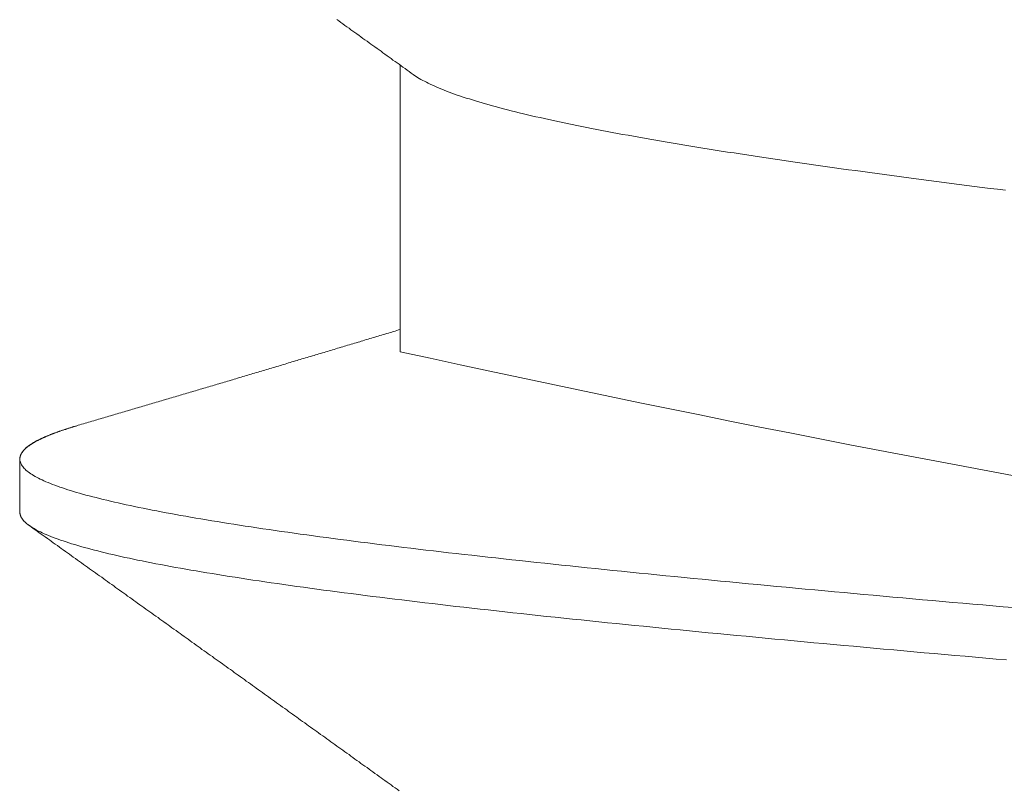
# Model space of a CAD drawing. Units: inches. Extents: x 70392 to 71800, y -56995 to -55996.
# Drawn here: x 71202 to 71205, y -56119 to -56117 of the extents above; entities that cross this region are included whole.
import ezdxf

# ---------------------------------------------------------------- set-up
doc = ezdxf.new("R2010")
doc.units = ezdxf.units.IN
doc.header["$LTSCALE"] = 50
doc.header["$MEASUREMENT"] = 0
doc.layers.add('AM_VIS', color=7, linetype='Continuous', lineweight=30)

msp = doc.modelspace()

# ---------------------------------------------------------------- linework, layer by layer
at = {"layer": 'AM_VIS', "lineweight": 0}
for p, q in [((71203.5802, -56117.0863), (71203.5802, -56117.9147)), ((71202.4802, -56118.3779), (71202.4802, -56118.2251))]:
    msp.add_line(p, q, dxfattribs=at)
for points in [[(71203.3972, -56116.9545, 0), (71203.4032, -56116.9586, 0), (71203.4082, -56116.9628, 0), (71203.4142, -56116.967, 0), (71203.4202, -56116.9712, 0), (71203.4262, -56116.9753, 0), (71203.4322, -56116.9795, 0), (71203.4372, -56116.9837, 0), (71203.4432, -56116.9879, 0), (71203.4492, -56116.9921, 0), (71203.4552, -56116.9962, 0), (71203.4612, -56117.0004, 0), (71203.4662, -56117.0046, 0), (71203.4722, -56117.0088, 0), (71203.4782, -56117.0129, 0), (71203.4842, -56117.0171, 0), (71203.4902, -56117.0213, 0), (71203.4952, -56117.0255, 0), (71203.5012, -56117.0296, 0), (71203.5072, -56117.0338, 0), (71203.5132, -56117.038, 0), (71203.5192, -56117.0422, 0), (71203.5252, -56117.0463, 0), (71203.5302, -56117.0505, 0), (71203.5362, -56117.0547, 0), (71203.5422, -56117.0589, 0), (71203.5482, -56117.063, 0), (71203.5542, -56117.0672, 0), (71203.5592, -56117.0714, 0), (71203.5652, -56117.0756, 0), (71203.5712, -56117.0797, 0), (71203.5772, -56117.0839, 0), (71203.5832, -56117.0881, 0), (71203.5882, -56117.0923, 0), (71203.5942, -56117.0964, 0), (71203.6002, -56117.1006, 0), (71203.6062, -56117.1048, 0), (71203.6122, -56117.109, 0), (71203.6172, -56117.1131, 0)], [(71205.3302, -56117.4481, 0), (71205.3072, -56117.4452, 0), (71205.2852, -56117.4424, 0), (71205.2622, -56117.4396, 0), (71205.2402, -56117.4367, 0), (71205.2182, -56117.4339, 0), (71205.1962, -56117.431, 0), (71205.1742, -56117.4282, 0), (71205.1522, -56117.4254, 0), (71205.1302, -56117.4225, 0), (71205.1082, -56117.4197, 0), (71205.0862, -56117.4168, 0), (71205.0652, -56117.414, 0), (71205.0432, -56117.4112, 0), (71205.0222, -56117.4083, 0), (71205.0012, -56117.4055, 0), (71204.9802, -56117.4027, 0), (71204.9592, -56117.3998, 0), (71204.9382, -56117.397, 0), (71204.9172, -56117.3941, 0), (71204.8962, -56117.3913, 0), (71204.8762, -56117.3885, 0), (71204.8552, -56117.3856, 0), (71204.8352, -56117.3828, 0), (71204.8152, -56117.38, 0), (71204.7952, -56117.3771, 0), (71204.7752, -56117.3743, 0), (71204.7552, -56117.3714, 0), (71204.7352, -56117.3686, 0), (71204.7152, -56117.3658, 0), (71204.6962, -56117.3629, 0), (71204.6772, -56117.3601, 0), (71204.6572, -56117.3572, 0), (71204.6382, -56117.3544, 0), (71204.6192, -56117.3516, 0), (71204.6002, -56117.3487, 0), (71204.5822, -56117.3459, 0), (71204.5632, -56117.3431, 0), (71204.5452, -56117.3402, 0), (71204.5262, -56117.3374, 0), (71204.5082, -56117.3345, 0), (71204.4902, -56117.3317, 0), (71204.4732, -56117.3289, 0), (71204.4552, -56117.326, 0), (71204.4372, -56117.3232, 0), (71204.4202, -56117.3203, 0), (71204.4032, -56117.3175, 0), (71204.3862, -56117.3147, 0), (71204.3692, -56117.3118, 0), (71204.3522, -56117.309, 0), (71204.3352, -56117.3062, 0), (71204.3192, -56117.3033, 0), (71204.3022, -56117.3005, 0), (71204.2862, -56117.2976, 0), (71204.2702, -56117.2948, 0), (71204.2542, -56117.292, 0), (71204.2392, -56117.2891, 0), (71204.2232, -56117.2863, 0), (71204.2082, -56117.2834, 0), (71204.1932, -56117.2806, 0), (71204.1782, -56117.2778, 0), (71204.1632, -56117.2749, 0), (71204.1482, -56117.2721, 0), (71204.1332, -56117.2693, 0), (71204.1192, -56117.2664, 0), (71204.1052, -56117.2636, 0), (71204.0912, -56117.2607, 0), (71204.0772, -56117.2579, 0), (71204.0632, -56117.2551, 0), (71204.0502, -56117.2522, 0), (71204.0362, -56117.2494, 0), (71204.0232, -56117.2465, 0), (71204.0102, -56117.2437, 0), (71203.9972, -56117.2409, 0), (71203.9852, -56117.238, 0), (71203.9722, -56117.2352, 0), (71203.9602, -56117.2324, 0), (71203.9482, -56117.2295, 0), (71203.9362, -56117.2267, 0), (71203.9242, -56117.2238, 0), (71203.9132, -56117.221, 0), (71203.9012, -56117.2182, 0), (71203.8902, -56117.2153, 0), (71203.8792, -56117.2125, 0), (71203.8682, -56117.2097, 0), (71203.8582, -56117.2068, 0), (71203.8472, -56117.204, 0), (71203.8372, -56117.2011, 0), (71203.8272, -56117.1983, 0), (71203.8172, -56117.1955, 0), (71203.8072, -56117.1926, 0), (71203.7982, -56117.1898, 0), (71203.7892, -56117.1869, 0), (71203.7802, -56117.1841, 0), (71203.7712, -56117.1813, 0), (71203.7622, -56117.1784, 0), (71203.7542, -56117.1756, 0), (71203.7452, -56117.1728, 0), (71203.7372, -56117.1699, 0), (71203.7292, -56117.1671, 0), (71203.7222, -56117.1642, 0), (71203.7142, -56117.1614, 0), (71203.7072, -56117.1586, 0), (71203.7002, -56117.1557, 0), (71203.6932, -56117.1529, 0), (71203.6862, -56117.15, 0), (71203.6802, -56117.1472, 0), (71203.6732, -56117.1444, 0), (71203.6672, -56117.1415, 0), (71203.6612, -56117.1387, 0), (71203.6562, -56117.1359, 0), (71203.6502, -56117.133, 0), (71203.6452, -56117.1302, 0), (71203.6402, -56117.1273, 0), (71203.6352, -56117.1245, 0), (71203.6302, -56117.1217, 0), (71203.6262, -56117.1188, 0), (71203.6212, -56117.116, 0), (71203.6172, -56117.1131, 0)], [(71203.5802, -56117.8504, 0), (71203.5752, -56117.8519, 0), (71203.5702, -56117.8533, 0), (71203.5652, -56117.8548, 0), (71203.5602, -56117.8563, 0), (71203.5562, -56117.8578, 0), (71203.5512, -56117.8592, 0), (71203.5462, -56117.8607, 0), (71203.5412, -56117.8622, 0), (71203.5362, -56117.8636, 0), (71203.5312, -56117.8651, 0), (71203.5262, -56117.8666, 0), (71203.5212, -56117.8681, 0), (71203.5162, -56117.8695, 0), (71203.5122, -56117.871, 0), (71203.5072, -56117.8725, 0), (71203.5022, -56117.8739, 0), (71203.4972, -56117.8754, 0), (71203.4922, -56117.8769, 0), (71203.4872, -56117.8784, 0), (71203.4822, -56117.8798, 0), (71203.4772, -56117.8813, 0), (71203.4722, -56117.8828, 0), (71203.4672, -56117.8842, 0), (71203.4632, -56117.8857, 0), (71203.4582, -56117.8872, 0), (71203.4532, -56117.8887, 0), (71203.4482, -56117.8901, 0), (71203.4432, -56117.8916, 0), (71203.4382, -56117.8931, 0), (71203.4332, -56117.8945, 0), (71203.4282, -56117.896, 0), (71203.4232, -56117.8975, 0), (71203.4192, -56117.899, 0), (71203.4142, -56117.9004, 0), (71203.4092, -56117.9019, 0), (71203.4042, -56117.9034, 0), (71203.3992, -56117.9048, 0), (71203.3942, -56117.9063, 0), (71203.3892, -56117.9078, 0), (71203.3842, -56117.9093, 0), (71203.3792, -56117.9107, 0), (71203.3752, -56117.9122, 0), (71203.3702, -56117.9137, 0), (71203.3652, -56117.9151, 0), (71203.3602, -56117.9166, 0), (71203.3552, -56117.9181, 0), (71203.3502, -56117.9195, 0), (71203.3452, -56117.921, 0), (71203.3402, -56117.9225, 0), (71203.3352, -56117.924, 0), (71203.3312, -56117.9254, 0), (71203.3262, -56117.9269, 0), (71203.3212, -56117.9283, 0), (71203.3162, -56117.9298, 0), (71203.3112, -56117.9313, 0), (71203.3062, -56117.9327, 0), (71203.3012, -56117.9342, 0), (71203.2962, -56117.9357, 0), (71203.2912, -56117.9371, 0), (71203.2862, -56117.9386, 0), (71203.2822, -56117.94, 0), (71203.2772, -56117.9415, 0), (71203.2722, -56117.943, 0), (71203.2672, -56117.9444, 0), (71203.2622, -56117.9459, 0), (71203.2572, -56117.9473, 0), (71203.2522, -56117.9488, 0), (71203.2472, -56117.9503, 0), (71203.2422, -56117.9517, 0), (71203.2372, -56117.9532, 0), (71203.2332, -56117.9546, 0), (71203.2282, -56117.9561, 0), (71203.2232, -56117.9576, 0), (71203.2182, -56117.959, 0), (71203.2132, -56117.9605, 0), (71203.2082, -56117.962, 0), (71203.2032, -56117.9634, 0), (71203.1982, -56117.9649, 0), (71203.1932, -56117.9663, 0), (71203.1892, -56117.9678, 0), (71203.1842, -56117.9693, 0), (71203.1792, -56117.9707, 0), (71203.1742, -56117.9722, 0), (71203.1692, -56117.9736, 0), (71203.1642, -56117.9751, 0), (71203.1592, -56117.9766, 0), (71203.1542, -56117.978, 0), (71203.1492, -56117.9795, 0), (71203.1442, -56117.9809, 0), (71203.1402, -56117.9824, 0), (71203.1352, -56117.9839, 0), (71203.1302, -56117.9853, 0), (71203.1252, -56117.9868, 0), (71203.1202, -56117.9883, 0), (71203.1152, -56117.9897, 0), (71203.1102, -56117.9912, 0), (71203.1052, -56117.9926, 0), (71203.1002, -56117.9941, 0), (71203.0952, -56117.9955, 0), (71203.0912, -56117.997, 0), (71203.0862, -56117.9984, 0), (71203.0812, -56117.9999, 0), (71203.0762, -56118.0014, 0), (71203.0712, -56118.0028, 0), (71203.0662, -56118.0043, 0), (71203.0612, -56118.0057, 0), (71203.0562, -56118.0072, 0), (71203.0512, -56118.0086, 0), (71203.0462, -56118.0101, 0), (71203.0422, -56118.0115, 0), (71203.0372, -56118.013, 0), (71203.0322, -56118.0144, 0), (71203.0272, -56118.0159, 0), (71203.0222, -56118.0173, 0), (71203.0172, -56118.0188, 0), (71203.0122, -56118.0202, 0), (71203.0072, -56118.0217, 0), (71203.0022, -56118.0231, 0), (71202.9972, -56118.0246, 0), (71202.9932, -56118.026, 0), (71202.9882, -56118.0275, 0), (71202.9832, -56118.029, 0), (71202.9782, -56118.0304, 0), (71202.9732, -56118.0319, 0), (71202.9682, -56118.0333, 0), (71202.9632, -56118.0348, 0), (71202.9582, -56118.0362, 0), (71202.9532, -56118.0377, 0), (71202.9482, -56118.0391, 0), (71202.9442, -56118.0406, 0), (71202.9392, -56118.042, 0), (71202.9342, -56118.0435, 0), (71202.9292, -56118.0449, 0), (71202.9242, -56118.0464, 0), (71202.9192, -56118.0478, 0), (71202.9142, -56118.0493, 0), (71202.9092, -56118.0507, 0), (71202.9042, -56118.0522, 0), (71202.8992, -56118.0536, 0), (71202.8952, -56118.0551, 0), (71202.8902, -56118.0566, 0), (71202.8852, -56118.058, 0), (71202.8802, -56118.0595, 0), (71202.8752, -56118.0609, 0), (71202.8702, -56118.0624, 0), (71202.8652, -56118.0638, 0), (71202.8602, -56118.0652, 0), (71202.8552, -56118.0667, 0), (71202.8502, -56118.0681, 0), (71202.8462, -56118.0696, 0), (71202.8412, -56118.071, 0), (71202.8362, -56118.0725, 0), (71202.8312, -56118.0739, 0), (71202.8262, -56118.0754, 0), (71202.8212, -56118.0768, 0), (71202.8162, -56118.0783, 0), (71202.8112, -56118.0797, 0), (71202.8062, -56118.0812, 0), (71202.8012, -56118.0826, 0), (71202.7972, -56118.084, 0), (71202.7922, -56118.0855, 0), (71202.7872, -56118.0869, 0), (71202.7822, -56118.0884, 0), (71202.7772, -56118.0898, 0), (71202.7722, -56118.0913, 0), (71202.7672, -56118.0927, 0), (71202.7622, -56118.0942, 0), (71202.7572, -56118.0956, 0), (71202.7522, -56118.0971, 0), (71202.7482, -56118.0985, 0), (71202.7432, -56118.1, 0), (71202.7382, -56118.1014, 0), (71202.7332, -56118.1028, 0), (71202.7282, -56118.1043, 0), (71202.7232, -56118.1057, 0), (71202.7182, -56118.1072, 0), (71202.7132, -56118.1086, 0), (71202.7082, -56118.1101, 0), (71202.7032, -56118.1115, 0), (71202.6992, -56118.113, 0), (71202.6942, -56118.1144, 0), (71202.6892, -56118.1159, 0), (71202.6842, -56118.1173, 0), (71202.6792, -56118.1187, 0), (71202.6742, -56118.1202, 0), (71202.6692, -56118.1216, 0), (71202.6642, -56118.1231, 0), (71202.6592, -56118.1245, 0), (71202.6542, -56118.126, 0), (71202.6492, -56118.1274, 0), (71202.6452, -56118.1289, 0)], [(71205.3522, -56118.6545, 0), (71205.3232, -56118.652, 0), (71205.2932, -56118.6494, 0), (71205.2642, -56118.6468, 0), (71205.2352, -56118.6443, 0), (71205.2062, -56118.6417, 0), (71205.1772, -56118.6392, 0), (71205.1482, -56118.6366, 0), (71205.1192, -56118.634, 0), (71205.0902, -56118.6315, 0), (71205.0612, -56118.6289, 0), (71205.0332, -56118.6263, 0), (71205.0042, -56118.6238, 0), (71204.9762, -56118.6212, 0), (71204.9472, -56118.6186, 0), (71204.9192, -56118.6161, 0), (71204.8912, -56118.6135, 0), (71204.8632, -56118.6109, 0), (71204.8352, -56118.6084, 0), (71204.8072, -56118.6058, 0), (71204.7792, -56118.6033, 0), (71204.7512, -56118.6007, 0), (71204.7232, -56118.5981, 0), (71204.6962, -56118.5956, 0), (71204.6692, -56118.593, 0), (71204.6412, -56118.5904, 0), (71204.6142, -56118.5879, 0), (71204.5872, -56118.5853, 0), (71204.5602, -56118.5827, 0), (71204.5332, -56118.5802, 0), (71204.5062, -56118.5776, 0), (71204.4802, -56118.575, 0), (71204.4532, -56118.5725, 0), (71204.4272, -56118.5699, 0), (71204.4012, -56118.5674, 0), (71204.3742, -56118.5648, 0), (71204.3482, -56118.5622, 0), (71204.3222, -56118.5597, 0), (71204.2972, -56118.5571, 0), (71204.2712, -56118.5545, 0), (71204.2452, -56118.552, 0), (71204.2202, -56118.5494, 0), (71204.1952, -56118.5468, 0), (71204.1702, -56118.5443, 0), (71204.1452, -56118.5417, 0), (71204.1202, -56118.5391, 0), (71204.0952, -56118.5366, 0), (71204.0712, -56118.534, 0), (71204.0462, -56118.5315, 0), (71204.0222, -56118.5289, 0), (71203.9982, -56118.5263, 0), (71203.9742, -56118.5238, 0), (71203.9502, -56118.5212, 0), (71203.9262, -56118.5186, 0), (71203.9032, -56118.5161, 0), (71203.8792, -56118.5135, 0), (71203.8562, -56118.5109, 0), (71203.8332, -56118.5084, 0), (71203.8102, -56118.5058, 0), (71203.7872, -56118.5032, 0), (71203.7652, -56118.5007, 0), (71203.7422, -56118.4981, 0), (71203.7202, -56118.4956, 0), (71203.6982, -56118.493, 0), (71203.6762, -56118.4904, 0), (71203.6542, -56118.4879, 0), (71203.6322, -56118.4853, 0), (71203.6112, -56118.4827, 0), (71203.5902, -56118.4802, 0), (71203.5692, -56118.4776, 0), (71203.5482, -56118.475, 0), (71203.5272, -56118.4725, 0), (71203.5062, -56118.4699, 0), (71203.4862, -56118.4673, 0), (71203.4652, -56118.4648, 0), (71203.4452, -56118.4622, 0), (71203.4262, -56118.4597, 0), (71203.4062, -56118.4571, 0), (71203.3862, -56118.4545, 0), (71203.3672, -56118.452, 0), (71203.3482, -56118.4494, 0), (71203.3292, -56118.4468, 0), (71203.3102, -56118.4443, 0), (71203.2912, -56118.4417, 0), (71203.2732, -56118.4391, 0), (71203.2552, -56118.4366, 0), (71203.2362, -56118.434, 0), (71203.2192, -56118.4314, 0), (71203.2012, -56118.4289, 0), (71203.1832, -56118.4263, 0), (71203.1662, -56118.4238, 0), (71203.1492, -56118.4212, 0), (71203.1322, -56118.4186, 0), (71203.1152, -56118.4161, 0), (71203.0992, -56118.4135, 0), (71203.0832, -56118.4109, 0), (71203.0672, -56118.4084, 0), (71203.0512, -56118.4058, 0), (71203.0352, -56118.4032, 0), (71203.0202, -56118.4007, 0), (71203.0042, -56118.3981, 0), (71202.9892, -56118.3955, 0), (71202.9742, -56118.393, 0), (71202.9602, -56118.3904, 0), (71202.9452, -56118.3879, 0), (71202.9312, -56118.3853, 0), (71202.9172, -56118.3827, 0), (71202.9032, -56118.3802, 0), (71202.8892, -56118.3776, 0), (71202.8762, -56118.375, 0), (71202.8632, -56118.3725, 0), (71202.8502, -56118.3699, 0), (71202.8372, -56118.3673, 0), (71202.8242, -56118.3648, 0), (71202.8122, -56118.3622, 0), (71202.8002, -56118.3596, 0), (71202.7882, -56118.3571, 0), (71202.7762, -56118.3545, 0), (71202.7652, -56118.352, 0), (71202.7542, -56118.3494, 0), (71202.7432, -56118.3468, 0), (71202.7322, -56118.3443, 0), (71202.7212, -56118.3417, 0), (71202.7112, -56118.3391, 0), (71202.7012, -56118.3366, 0), (71202.6912, -56118.334, 0), (71202.6812, -56118.3314, 0), (71202.6712, -56118.3289, 0), (71202.6622, -56118.3263, 0), (71202.6532, -56118.3238, 0), (71202.6442, -56118.3212, 0), (71202.6362, -56118.3186, 0), (71202.6272, -56118.3161, 0), (71202.6192, -56118.3135, 0), (71202.6112, -56118.3109, 0), (71202.6042, -56118.3084, 0), (71202.5962, -56118.3058, 0), (71202.5892, -56118.3032, 0), (71202.5822, -56118.3007, 0), (71202.5752, -56118.2981, 0), (71202.5692, -56118.2955, 0), (71202.5622, -56118.293, 0), (71202.5562, -56118.2904, 0), (71202.5502, -56118.2879, 0), (71202.5452, -56118.2853, 0), (71202.5392, -56118.2827, 0), (71202.5342, -56118.2802, 0), (71202.5292, -56118.2776, 0), (71202.5252, -56118.275, 0), (71202.5202, -56118.2725, 0), (71202.5162, -56118.2699, 0), (71202.5122, -56118.2673, 0), (71202.5082, -56118.2648, 0), (71202.5052, -56118.2622, 0), (71202.5022, -56118.2596, 0), (71202.4982, -56118.2571, 0), (71202.4962, -56118.2545, 0), (71202.4932, -56118.252, 0), (71202.4912, -56118.2494, 0), (71202.4892, -56118.2468, 0), (71202.4872, -56118.2443, 0), (71202.4852, -56118.2417, 0), (71202.4842, -56118.2391, 0), (71202.4832, -56118.2366, 0), (71202.4822, -56118.234, 0), (71202.4812, -56118.2314, 0), (71202.4802, -56118.2289, 0), (71202.4802, -56118.2263, 0), (71202.4802, -56118.2237, 0), (71202.4802, -56118.2212, 0), (71202.4812, -56118.2186, 0), (71202.4822, -56118.2161, 0), (71202.4832, -56118.2135, 0), (71202.4842, -56118.2109, 0), (71202.4852, -56118.2084, 0), (71202.4872, -56118.2058, 0), (71202.4892, -56118.2032, 0), (71202.4912, -56118.2007, 0), (71202.4932, -56118.1981, 0), (71202.4962, -56118.1955, 0), (71202.4982, -56118.193, 0), (71202.5022, -56118.1904, 0), (71202.5052, -56118.1878, 0), (71202.5082, -56118.1853, 0), (71202.5122, -56118.1827, 0), (71202.5162, -56118.1802, 0), (71202.5202, -56118.1776, 0), (71202.5252, -56118.175, 0), (71202.5292, -56118.1725, 0), (71202.5342, -56118.1699, 0), (71202.5402, -56118.1673, 0), (71202.5452, -56118.1648, 0), (71202.5512, -56118.1622, 0), (71202.5562, -56118.1596, 0), (71202.5632, -56118.1571, 0), (71202.5692, -56118.1545, 0), (71202.5752, -56118.1519, 0), (71202.5822, -56118.1494, 0), (71202.5892, -56118.1468, 0), (71202.5962, -56118.1443, 0), (71202.6042, -56118.1417, 0), (71202.6122, -56118.1391, 0), (71202.6202, -56118.1366, 0), (71202.6282, -56118.134, 0), (71202.6362, -56118.1314, 0), (71202.6452, -56118.1289, 0)], [(71202.4802, -56118.2251, 0), (71202.4802, -56118.2245, 0), (71202.4802, -56118.2239, 0), (71202.4802, -56118.2233, 0), (71202.4802, -56118.2227, 0), (71202.4802, -56118.2221, 0), (71202.4802, -56118.2214, 0), (71202.4802, -56118.2208, 0), (71202.4802, -56118.2202, 0), (71202.4812, -56118.2196, 0), (71202.4812, -56118.219, 0), (71202.4812, -56118.2184, 0), (71202.4812, -56118.2178, 0), (71202.4812, -56118.2172, 0), (71202.4812, -56118.2166, 0), (71202.4822, -56118.216, 0), (71202.4822, -56118.2154, 0), (71202.4822, -56118.2148, 0), (71202.4822, -56118.2142, 0), (71202.4822, -56118.2136, 0), (71202.4832, -56118.213, 0), (71202.4832, -56118.2124, 0), (71202.4832, -56118.2118, 0), (71202.4842, -56118.2112, 0), (71202.4842, -56118.2106, 0), (71202.4842, -56118.21, 0), (71202.4842, -56118.2093, 0), (71202.4852, -56118.2087, 0), (71202.4852, -56118.2081, 0), (71202.4862, -56118.2075, 0), (71202.4862, -56118.2069, 0), (71202.4862, -56118.2063, 0), (71202.4872, -56118.2057, 0), (71202.4872, -56118.2051, 0), (71202.4882, -56118.2045, 0), (71202.4882, -56118.2039, 0), (71202.4892, -56118.2033, 0), (71202.4892, -56118.2027, 0), (71202.4902, -56118.2021, 0), (71202.4902, -56118.2015, 0), (71202.4912, -56118.2009, 0), (71202.4912, -56118.2003, 0), (71202.4922, -56118.1997, 0), (71202.4922, -56118.1991, 0), (71202.4932, -56118.1985, 0), (71202.4932, -56118.1979, 0), (71202.4942, -56118.1972, 0), (71202.4952, -56118.1966, 0), (71202.4952, -56118.196, 0), (71202.4962, -56118.1954, 0), (71202.4962, -56118.1948, 0), (71202.4972, -56118.1942, 0), (71202.4982, -56118.1936, 0), (71202.4982, -56118.193, 0), (71202.4992, -56118.1924, 0), (71202.5002, -56118.1918, 0), (71202.5012, -56118.1912, 0), (71202.5012, -56118.1906, 0), (71202.5022, -56118.19, 0), (71202.5032, -56118.1894, 0), (71202.5042, -56118.1888, 0), (71202.5042, -56118.1882, 0), (71202.5052, -56118.1876, 0), (71202.5062, -56118.187, 0), (71202.5072, -56118.1864, 0), (71202.5082, -56118.1857, 0), (71202.5092, -56118.1851, 0), (71202.5092, -56118.1845, 0), (71202.5102, -56118.1839, 0), (71202.5112, -56118.1833, 0), (71202.5122, -56118.1827, 0), (71202.5132, -56118.1821, 0), (71202.5142, -56118.1815, 0), (71202.5152, -56118.1809, 0), (71202.5162, -56118.1803, 0), (71202.5172, -56118.1797, 0), (71202.5182, -56118.1791, 0), (71202.5192, -56118.1785, 0), (71202.5202, -56118.1779, 0), (71202.5212, -56118.1773, 0), (71202.5222, -56118.1767, 0), (71202.5232, -56118.1761, 0), (71202.5242, -56118.1755, 0), (71202.5252, -56118.1749, 0), (71202.5262, -56118.1743, 0), (71202.5272, -56118.1736, 0), (71202.5282, -56118.173, 0), (71202.5302, -56118.1724, 0), (71202.5312, -56118.1718, 0), (71202.5322, -56118.1712, 0), (71202.5332, -56118.1706, 0), (71202.5342, -56118.17, 0), (71202.5352, -56118.1694, 0), (71202.5372, -56118.1688, 0), (71202.5382, -56118.1682, 0), (71202.5392, -56118.1676, 0), (71202.5402, -56118.167, 0), (71202.5422, -56118.1664, 0), (71202.5432, -56118.1658, 0), (71202.5442, -56118.1652, 0), (71202.5452, -56118.1646, 0), (71202.5472, -56118.164, 0), (71202.5482, -56118.1634, 0), (71202.5492, -56118.1628, 0), (71202.5512, -56118.1621, 0), (71202.5522, -56118.1615, 0), (71202.5532, -56118.1609, 0), (71202.5552, -56118.1603, 0), (71202.5562, -56118.1597, 0), (71202.5582, -56118.1591, 0), (71202.5592, -56118.1585, 0), (71202.5612, -56118.1579, 0), (71202.5622, -56118.1573, 0), (71202.5632, -56118.1567, 0), (71202.5652, -56118.1561, 0), (71202.5662, -56118.1555, 0), (71202.5682, -56118.1549, 0), (71202.5692, -56118.1543, 0), (71202.5712, -56118.1537, 0), (71202.5732, -56118.1531, 0), (71202.5742, -56118.1525, 0), (71202.5762, -56118.1519, 0), (71202.5772, -56118.1513, 0), (71202.5792, -56118.1507, 0), (71202.5802, -56118.15, 0), (71202.5822, -56118.1494, 0), (71202.5842, -56118.1488, 0), (71202.5852, -56118.1482, 0), (71202.5872, -56118.1476, 0), (71202.5892, -56118.147, 0), (71202.5902, -56118.1464, 0), (71202.5922, -56118.1458, 0), (71202.5942, -56118.1452, 0), (71202.5952, -56118.1446, 0), (71202.5972, -56118.144, 0), (71202.5992, -56118.1434, 0), (71202.6012, -56118.1428, 0), (71202.6022, -56118.1422, 0), (71202.6042, -56118.1416, 0), (71202.6062, -56118.141, 0), (71202.6082, -56118.1404, 0), (71202.6102, -56118.1398, 0), (71202.6122, -56118.1392, 0), (71202.6132, -56118.1386, 0), (71202.6152, -56118.1379, 0), (71202.6172, -56118.1373, 0), (71202.6192, -56118.1367, 0), (71202.6212, -56118.1361, 0), (71202.6232, -56118.1355, 0), (71202.6252, -56118.1349, 0), (71202.6272, -56118.1343, 0), (71202.6292, -56118.1337, 0), (71202.6312, -56118.1331, 0), (71202.6332, -56118.1325, 0), (71202.6342, -56118.1319, 0), (71202.6362, -56118.1313, 0), (71202.6382, -56118.1307, 0), (71202.6412, -56118.1301, 0), (71202.6432, -56118.1295, 0), (71202.6452, -56118.1289, 0)], [(71205.3332, -56118.8056, 0), (71205.3032, -56118.803, 0), (71205.2732, -56118.8004, 0), (71205.2432, -56118.7978, 0), (71205.2132, -56118.7951, 0), (71205.1832, -56118.7925, 0), (71205.1542, -56118.7899, 0), (71205.1242, -56118.7873, 0), (71205.0952, -56118.7847, 0), (71205.0652, -56118.782, 0), (71205.0362, -56118.7794, 0), (71205.0072, -56118.7768, 0), (71204.9772, -56118.7742, 0), (71204.9482, -56118.7715, 0), (71204.9192, -56118.7689, 0), (71204.8902, -56118.7663, 0), (71204.8622, -56118.7637, 0), (71204.8332, -56118.761, 0), (71204.8042, -56118.7584, 0), (71204.7762, -56118.7558, 0), (71204.7482, -56118.7532, 0), (71204.7192, -56118.7505, 0), (71204.6912, -56118.7479, 0), (71204.6632, -56118.7453, 0), (71204.6352, -56118.7427, 0), (71204.6082, -56118.74, 0), (71204.5802, -56118.7374, 0), (71204.5522, -56118.7348, 0), (71204.5252, -56118.7322, 0), (71204.4972, -56118.7295, 0), (71204.4702, -56118.7269, 0), (71204.4432, -56118.7243, 0), (71204.4162, -56118.7217, 0), (71204.3892, -56118.719, 0), (71204.3632, -56118.7164, 0), (71204.3362, -56118.7138, 0), (71204.3102, -56118.7112, 0), (71204.2832, -56118.7085, 0), (71204.2572, -56118.7059, 0), (71204.2312, -56118.7033, 0), (71204.2052, -56118.7007, 0), (71204.1792, -56118.698, 0), (71204.1542, -56118.6954, 0), (71204.1282, -56118.6928, 0), (71204.1032, -56118.6902, 0), (71204.0782, -56118.6875, 0), (71204.0532, -56118.6849, 0), (71204.0282, -56118.6823, 0), (71204.0032, -56118.6797, 0), (71203.9782, -56118.6771, 0), (71203.9542, -56118.6744, 0), (71203.9302, -56118.6718, 0), (71203.9062, -56118.6692, 0), (71203.8822, -56118.6666, 0), (71203.8582, -56118.6639, 0), (71203.8342, -56118.6613, 0), (71203.8112, -56118.6587, 0), (71203.7872, -56118.6561, 0), (71203.7642, -56118.6534, 0), (71203.7412, -56118.6508, 0), (71203.7182, -56118.6482, 0), (71203.6962, -56118.6456, 0), (71203.6732, -56118.6429, 0), (71203.6512, -56118.6403, 0), (71203.6292, -56118.6377, 0), (71203.6072, -56118.6351, 0), (71203.5852, -56118.6324, 0), (71203.5642, -56118.6298, 0), (71203.5422, -56118.6272, 0), (71203.5212, -56118.6246, 0), (71203.5002, -56118.6219, 0), (71203.4792, -56118.6193, 0), (71203.4592, -56118.6167, 0), (71203.4382, -56118.6141, 0), (71203.4182, -56118.6114, 0), (71203.3982, -56118.6088, 0), (71203.3782, -56118.6062, 0), (71203.3582, -56118.6036, 0), (71203.3392, -56118.6009, 0), (71203.3192, -56118.5983, 0), (71203.3002, -56118.5957, 0), (71203.2812, -56118.5931, 0), (71203.2622, -56118.5904, 0), (71203.2442, -56118.5878, 0), (71203.2252, -56118.5852, 0), (71203.2072, -56118.5826, 0), (71203.1892, -56118.5799, 0), (71203.1722, -56118.5773, 0), (71203.1542, -56118.5747, 0), (71203.1372, -56118.5721, 0), (71203.1202, -56118.5695, 0), (71203.1032, -56118.5668, 0), (71203.0862, -56118.5642, 0), (71203.0692, -56118.5616, 0), (71203.0532, -56118.559, 0), (71203.0372, -56118.5563, 0), (71203.0212, -56118.5537, 0), (71203.0052, -56118.5511, 0), (71202.9902, -56118.5485, 0), (71202.9752, -56118.5458, 0), (71202.9602, -56118.5432, 0), (71202.9452, -56118.5406, 0), (71202.9302, -56118.538, 0), (71202.9162, -56118.5353, 0), (71202.9022, -56118.5327, 0), (71202.8882, -56118.5301, 0), (71202.8742, -56118.5275, 0), (71202.8612, -56118.5248, 0), (71202.8472, -56118.5222, 0), (71202.8342, -56118.5196, 0), (71202.8212, -56118.517, 0), (71202.8092, -56118.5143, 0), (71202.7972, -56118.5117, 0), (71202.7842, -56118.5091, 0), (71202.7722, -56118.5065, 0), (71202.7612, -56118.5038, 0), (71202.7492, -56118.5012, 0), (71202.7382, -56118.4986, 0), (71202.7272, -56118.496, 0), (71202.7162, -56118.4933, 0), (71202.7062, -56118.4907, 0), (71202.6962, -56118.4881, 0), (71202.6862, -56118.4855, 0), (71202.6762, -56118.4828, 0), (71202.6662, -56118.4802, 0), (71202.6572, -56118.4776, 0), (71202.6482, -56118.475, 0), (71202.6392, -56118.4723, 0), (71202.6302, -56118.4697, 0), (71202.6222, -56118.4671, 0), (71202.6142, -56118.4645, 0), (71202.6062, -56118.4618, 0), (71202.5982, -56118.4592, 0), (71202.5912, -56118.4566, 0), (71202.5832, -56118.454, 0), (71202.5772, -56118.4514, 0), (71202.5702, -56118.4487, 0), (71202.5632, -56118.4461, 0), (71202.5572, -56118.4435, 0), (71202.5512, -56118.4409, 0), (71202.5452, -56118.4382, 0), (71202.5402, -56118.4356, 0), (71202.5342, -56118.433, 0), (71202.5292, -56118.4304, 0), (71202.5252, -56118.4277, 0), (71202.5202, -56118.4251, 0), (71202.5162, -56118.4225, 0), (71202.5122, -56118.4199, 0), (71202.5082, -56118.4172, 0), (71202.5042, -56118.4146, 0), (71202.5012, -56118.412, 0), (71202.4982, -56118.4094, 0), (71202.4952, -56118.4067, 0), (71202.4922, -56118.4041, 0), (71202.4902, -56118.4015, 0), (71202.4882, -56118.3989, 0), (71202.4862, -56118.3962, 0), (71202.4842, -56118.3936, 0), (71202.4832, -56118.391, 0), (71202.4822, -56118.3884, 0), (71202.4812, -56118.3857, 0), (71202.4812, -56118.3831, 0), (71202.4802, -56118.3805, 0), (71202.4802, -56118.3779, 0)], [(71202.5072, -56118.417, 0), (71202.5072, -56118.4167, 0), (71202.5072, -56118.4165, 0), (71202.5062, -56118.4163, 0), (71202.5062, -56118.416, 0), (71202.5062, -56118.4158, 0), (71202.5052, -56118.4155, 0), (71202.5052, -56118.4153, 0), (71202.5052, -56118.415, 0), (71202.5042, -56118.4148, 0), (71202.5042, -56118.4145, 0), (71202.5042, -56118.4143, 0), (71202.5032, -56118.414, 0), (71202.5032, -56118.4138, 0), (71202.5032, -56118.4136, 0), (71202.5022, -56118.4133, 0), (71202.5022, -56118.4131, 0), (71202.5022, -56118.4128, 0), (71202.5022, -56118.4126, 0), (71202.5012, -56118.4123, 0), (71202.5012, -56118.4121, 0), (71202.5012, -56118.4118, 0), (71202.5002, -56118.4116, 0), (71202.5002, -56118.4113, 0), (71202.5002, -56118.4111, 0), (71202.4992, -56118.4108, 0), (71202.4992, -56118.4106, 0), (71202.4992, -56118.4104, 0), (71202.4992, -56118.4101, 0), (71202.4982, -56118.4099, 0), (71202.4982, -56118.4096, 0), (71202.4982, -56118.4094, 0), (71202.4982, -56118.4091, 0), (71202.4972, -56118.4089, 0), (71202.4972, -56118.4086, 0), (71202.4972, -56118.4084, 0), (71202.4962, -56118.4081, 0), (71202.4962, -56118.4079, 0), (71202.4962, -56118.4076, 0), (71202.4962, -56118.4074, 0), (71202.4952, -56118.4072, 0), (71202.4952, -56118.4069, 0), (71202.4952, -56118.4067, 0), (71202.4952, -56118.4064, 0), (71202.4942, -56118.4062, 0), (71202.4942, -56118.4059, 0), (71202.4942, -56118.4057, 0), (71202.4942, -56118.4054, 0), (71202.4932, -56118.4052, 0), (71202.4932, -56118.4049, 0), (71202.4932, -56118.4047, 0), (71202.4932, -56118.4044, 0), (71202.4922, -56118.4042, 0), (71202.4922, -56118.404, 0), (71202.4922, -56118.4037, 0), (71202.4922, -56118.4035, 0), (71202.4922, -56118.4032, 0), (71202.4912, -56118.403, 0), (71202.4912, -56118.4027, 0), (71202.4912, -56118.4025, 0), (71202.4912, -56118.4022, 0), (71202.4902, -56118.402, 0), (71202.4902, -56118.4017, 0), (71202.4902, -56118.4015, 0), (71202.4902, -56118.4012, 0), (71202.4902, -56118.401, 0), (71202.4892, -56118.4008, 0), (71202.4892, -56118.4005, 0), (71202.4892, -56118.4003, 0), (71202.4892, -56118.4, 0), (71202.4892, -56118.3998, 0), (71202.4882, -56118.3995, 0), (71202.4882, -56118.3993, 0), (71202.4882, -56118.399, 0), (71202.4882, -56118.3988, 0), (71202.4882, -56118.3985, 0), (71202.4872, -56118.3983, 0), (71202.4872, -56118.398, 0), (71202.4872, -56118.3978, 0), (71202.4872, -56118.3976, 0), (71202.4872, -56118.3973, 0), (71202.4872, -56118.3971, 0), (71202.4862, -56118.3968, 0), (71202.4862, -56118.3966, 0), (71202.4862, -56118.3963, 0), (71202.4862, -56118.3961, 0), (71202.4862, -56118.3958, 0), (71202.4862, -56118.3956, 0), (71202.4852, -56118.3953, 0), (71202.4852, -56118.3951, 0), (71202.4852, -56118.3948, 0), (71202.4852, -56118.3946, 0), (71202.4852, -56118.3944, 0), (71202.4852, -56118.3941, 0), (71202.4852, -56118.3939, 0), (71202.4842, -56118.3936, 0), (71202.4842, -56118.3934, 0), (71202.4842, -56118.3931, 0), (71202.4842, -56118.3929, 0), (71202.4842, -56118.3926, 0), (71202.4842, -56118.3924, 0), (71202.4842, -56118.3921, 0), (71202.4842, -56118.3919, 0), (71202.4832, -56118.3916, 0), (71202.4832, -56118.3914, 0), (71202.4832, -56118.3912, 0), (71202.4832, -56118.3909, 0), (71202.4832, -56118.3907, 0), (71202.4832, -56118.3904, 0), (71202.4832, -56118.3902, 0), (71202.4832, -56118.3899, 0), (71202.4832, -56118.3897, 0), (71202.4822, -56118.3894, 0), (71202.4822, -56118.3892, 0), (71202.4822, -56118.3889, 0), (71202.4822, -56118.3887, 0), (71202.4822, -56118.3885, 0), (71202.4822, -56118.3882, 0), (71202.4822, -56118.388, 0), (71202.4822, -56118.3877, 0), (71202.4822, -56118.3875, 0), (71202.4822, -56118.3872, 0), (71202.4822, -56118.387, 0), (71202.4812, -56118.3867, 0), (71202.4812, -56118.3865, 0), (71202.4812, -56118.3862, 0), (71202.4812, -56118.386, 0), (71202.4812, -56118.3857, 0), (71202.4812, -56118.3855, 0), (71202.4812, -56118.3853, 0), (71202.4812, -56118.385, 0), (71202.4812, -56118.3848, 0), (71202.4812, -56118.3845, 0), (71202.4812, -56118.3843, 0), (71202.4812, -56118.384, 0), (71202.4812, -56118.3838, 0), (71202.4812, -56118.3835, 0), (71202.4812, -56118.3833, 0), (71202.4812, -56118.383, 0), (71202.4802, -56118.3828, 0), (71202.4802, -56118.3825, 0), (71202.4802, -56118.3823, 0), (71202.4802, -56118.3821, 0), (71202.4802, -56118.3818, 0), (71202.4802, -56118.3816, 0), (71202.4802, -56118.3813, 0), (71202.4802, -56118.3811, 0), (71202.4802, -56118.3808, 0), (71202.4802, -56118.3806, 0), (71202.4802, -56118.3803, 0), (71202.4802, -56118.3801, 0), (71202.4802, -56118.3798, 0), (71202.4802, -56118.3796, 0), (71202.4802, -56118.3793, 0), (71202.4802, -56118.3791, 0), (71202.4802, -56118.3789, 0), (71202.4802, -56118.3786, 0), (71202.4802, -56118.3784, 0), (71202.4802, -56118.3781, 0), (71202.4802, -56118.3779, 0)], [(71202.5072, -56118.417, 0), (71202.5132, -56118.4212, 0), (71202.5192, -56118.4253, 0), (71202.5252, -56118.4295, 0), (71202.5312, -56118.4336, 0), (71202.5362, -56118.4378, 0), (71202.5422, -56118.442, 0), (71202.5482, -56118.4461, 0), (71202.5542, -56118.4503, 0), (71202.5602, -56118.4545, 0), (71202.5662, -56118.4586, 0), (71202.5712, -56118.4628, 0), (71202.5772, -56118.4669, 0), (71202.5832, -56118.4711, 0), (71202.5892, -56118.4753, 0), (71202.5952, -56118.4794, 0), (71202.6002, -56118.4836, 0), (71202.6062, -56118.4878, 0), (71202.6122, -56118.4919, 0), (71202.6182, -56118.4961, 0), (71202.6242, -56118.5002, 0), (71202.6302, -56118.5044, 0), (71202.6352, -56118.5086, 0), (71202.6412, -56118.5127, 0), (71202.6472, -56118.5169, 0), (71202.6532, -56118.5211, 0), (71202.6592, -56118.5252, 0), (71202.6642, -56118.5294, 0), (71202.6702, -56118.5335, 0), (71202.6762, -56118.5377, 0), (71202.6822, -56118.5419, 0), (71202.6882, -56118.546, 0), (71202.6932, -56118.5502, 0), (71202.6992, -56118.5543, 0), (71202.7052, -56118.5585, 0), (71202.7112, -56118.5627, 0), (71202.7172, -56118.5668, 0), (71202.7232, -56118.571, 0), (71202.7282, -56118.5752, 0), (71202.7342, -56118.5793, 0), (71202.7402, -56118.5835, 0), (71202.7462, -56118.5877, 0), (71202.7522, -56118.5918, 0), (71202.7572, -56118.596, 0), (71202.7632, -56118.6001, 0), (71202.7692, -56118.6043, 0), (71202.7752, -56118.6085, 0), (71202.7812, -56118.6126, 0), (71202.7872, -56118.6168, 0), (71202.7922, -56118.621, 0), (71202.7982, -56118.6251, 0), (71202.8042, -56118.6293, 0), (71202.8102, -56118.6335, 0), (71202.8162, -56118.6376, 0), (71202.8212, -56118.6418, 0), (71202.8272, -56118.646, 0), (71202.8332, -56118.6501, 0), (71202.8392, -56118.6543, 0), (71202.8452, -56118.6585, 0), (71202.8502, -56118.6626, 0), (71202.8562, -56118.6668, 0), (71202.8622, -56118.6709, 0), (71202.8682, -56118.6751, 0), (71202.8742, -56118.6793, 0), (71202.8802, -56118.6834, 0), (71202.8852, -56118.6876, 0), (71202.8912, -56118.6918, 0), (71202.8972, -56118.6959, 0), (71202.9032, -56118.7001, 0), (71202.9092, -56118.7043, 0), (71202.9142, -56118.7084, 0), (71202.9202, -56118.7126, 0), (71202.9262, -56118.7168, 0), (71202.9322, -56118.7209, 0), (71202.9382, -56118.7251, 0), (71202.9442, -56118.7293, 0), (71202.9492, -56118.7334, 0), (71202.9552, -56118.7376, 0), (71202.9612, -56118.7418, 0), (71202.9672, -56118.7459, 0), (71202.9732, -56118.7501, 0), (71202.9782, -56118.7543, 0), (71202.9842, -56118.7584, 0), (71202.9902, -56118.7626, 0), (71202.9962, -56118.7668, 0), (71203.0022, -56118.7709, 0), (71203.0072, -56118.7751, 0), (71203.0132, -56118.7793, 0), (71203.0192, -56118.7834, 0), (71203.0252, -56118.7876, 0), (71203.0312, -56118.7918, 0), (71203.0372, -56118.7959, 0), (71203.0422, -56118.8001, 0), (71203.0482, -56118.8043, 0), (71203.0542, -56118.8084, 0), (71203.0602, -56118.8126, 0), (71203.0662, -56118.8168, 0), (71203.0712, -56118.8209, 0), (71203.0772, -56118.8251, 0), (71203.0832, -56118.8293, 0), (71203.0892, -56118.8334, 0), (71203.0952, -56118.8376, 0), (71203.1002, -56118.8418, 0), (71203.1062, -56118.8459, 0), (71203.1122, -56118.8501, 0), (71203.1182, -56118.8543, 0), (71203.1242, -56118.8584, 0), (71203.1302, -56118.8626, 0), (71203.1352, -56118.8668, 0), (71203.1412, -56118.871, 0), (71203.1472, -56118.8751, 0), (71203.1532, -56118.8793, 0), (71203.1592, -56118.8835, 0), (71203.1642, -56118.8876, 0), (71203.1702, -56118.8918, 0), (71203.1762, -56118.896, 0), (71203.1822, -56118.9001, 0), (71203.1882, -56118.9043, 0), (71203.1932, -56118.9085, 0), (71203.1992, -56118.9126, 0), (71203.2052, -56118.9168, 0), (71203.2112, -56118.921, 0), (71203.2172, -56118.9252, 0), (71203.2222, -56118.9293, 0), (71203.2282, -56118.9335, 0), (71203.2342, -56118.9377, 0), (71203.2402, -56118.9418, 0), (71203.2462, -56118.946, 0), (71203.2522, -56118.9502, 0), (71203.2572, -56118.9544, 0), (71203.2632, -56118.9585, 0), (71203.2692, -56118.9627, 0), (71203.2752, -56118.9669, 0), (71203.2812, -56118.971, 0), (71203.2862, -56118.9752, 0), (71203.2922, -56118.9794, 0), (71203.2982, -56118.9836, 0), (71203.3042, -56118.9877, 0), (71203.3102, -56118.9919, 0), (71203.3152, -56118.9961, 0), (71203.3212, -56119.0002, 0), (71203.3272, -56119.0044, 0), (71203.3332, -56119.0086, 0), (71203.3392, -56119.0128, 0), (71203.3442, -56119.0169, 0), (71203.3502, -56119.0211, 0), (71203.3562, -56119.0253, 0), (71203.3622, -56119.0294, 0), (71203.3682, -56119.0336, 0), (71203.3742, -56119.0378, 0), (71203.3792, -56119.042, 0), (71203.3852, -56119.0461, 0), (71203.3912, -56119.0503, 0), (71203.3972, -56119.0545, 0), (71203.4032, -56119.0586, 0), (71203.4082, -56119.0628, 0), (71203.4142, -56119.067, 0), (71203.4202, -56119.0712, 0), (71203.4262, -56119.0753, 0), (71203.4322, -56119.0795, 0), (71203.4372, -56119.0837, 0), (71203.4432, -56119.0879, 0), (71203.4492, -56119.0921, 0), (71203.4552, -56119.0962, 0), (71203.4612, -56119.1004, 0), (71203.4662, -56119.1046, 0), (71203.4722, -56119.1088, 0), (71203.4782, -56119.1129, 0), (71203.4842, -56119.1171, 0), (71203.4902, -56119.1213, 0), (71203.4952, -56119.1255, 0), (71203.5012, -56119.1296, 0), (71203.5072, -56119.1338, 0), (71203.5132, -56119.138, 0), (71203.5192, -56119.1422, 0), (71203.5252, -56119.1463, 0), (71203.5302, -56119.1505, 0), (71203.5362, -56119.1547, 0), (71203.5422, -56119.1589, 0), (71203.5482, -56119.163, 0), (71203.5542, -56119.1672, 0), (71203.5592, -56119.1714, 0), (71203.5652, -56119.1756, 0), (71203.5712, -56119.1797, 0), (71203.5772, -56119.1839, 0)]]:
    msp.add_polyline3d(points, dxfattribs=at)
msp.add_arc((71215.0241, -56065.8804), 53.2778, 257.59639, 263.68619, dxfattribs=at)

doc.saveas('drawing.dxf')
